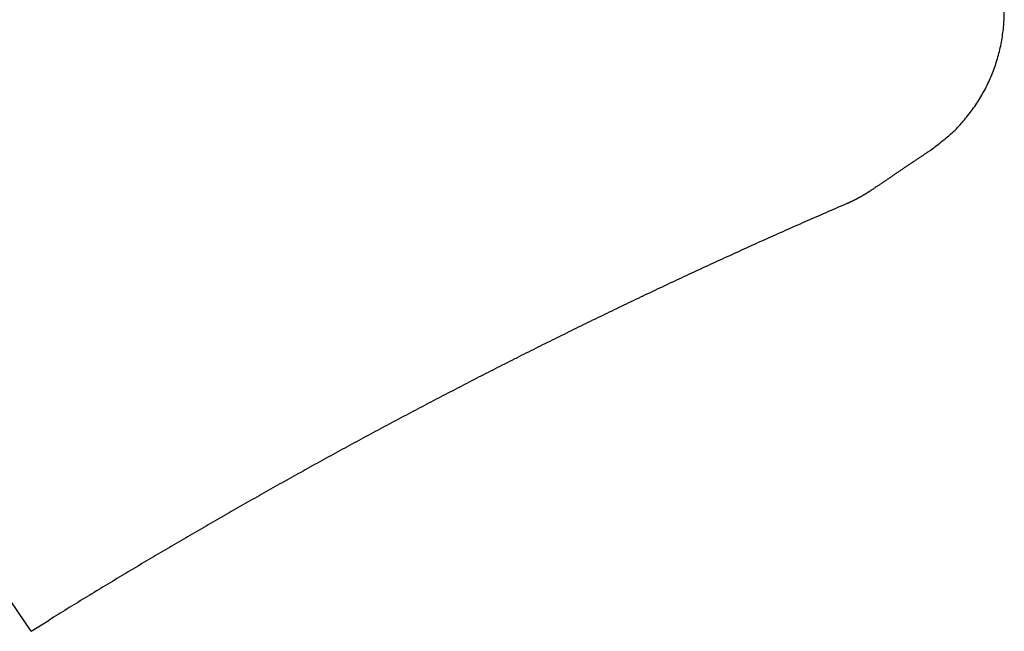
# Model space of a CAD drawing. Units: inches. Extents: x 0 to 240, y -63 to 60.
# Drawn here: x 56 to 56, y 9 to 9 of the extents above; entities that cross this region are included whole.
import ezdxf

# ---------------------------------------------------------------- set-up
doc = ezdxf.new("R2010")
doc.units = ezdxf.units.IN
doc.header["$LTSCALE"] = 0.5
doc.header["$MEASUREMENT"] = 0

# ---------------------------------------------------------------- blocks, each defined once
blk = doc.blocks.new('BRTN AWN CRANK')
at = {"color": 7}
for p, q in [((5.29872, 0.23683), (5.03039, 0.63465)), ((5.88139, 0.54248), (5.88216, 0.54283)), ((5.29872, 0.23683), (5.31158, 0.24483))]:
    blk.add_line(p, q, dxfattribs=at)
for centre, radius, start, end in [((5.8724, 0.68002), 0.12138, 357.09036, 359.60597), ((5.87266, 0.68012), 0.12112, 351.95271, 354.50154), ((5.87238, 0.67997), 0.12139, 354.58346, 357.11367), ((5.8726, 0.68006), 0.12118, 349.42681, 351.98485), ((5.87282, 0.68018), 0.12098, 346.78042, 349.35055), ((5.87328, 0.68016), 0.12053, 341.57079, 344.15877), ((5.87291, 0.6801), 0.12087, 344.2305, 346.80819), ((5.87313, 0.68009), 0.12065, 339.0367, 341.62145), ((5.87276, 0.68039), 0.12111, 336.39701, 338.96871), ((5.87539, 0.67926), 0.11825, 331.131, 333.75654), ((5.87358, 0.67999), 0.1202, 333.82408, 336.41208), ((5.87323, 0.68009), 0.12054, 328.72753, 331.28436), ((5.87532, 0.67914), 0.11828, 323.41323, 326.01262), ((5.86762, 0.68358), 0.12714, 326.29488, 328.694), ((5.88751, 0.67031), 0.10323, 320.29713, 323.3168), ((5.75699, 0.77909), 0.27319, 318.19638, 319.1612), ((5.86993, 0.68189), 0.12418, 319.01668, 321.36916), ((5.89301, 0.66221), 0.09391, 307.21293, 312.52157), ((5.88578, 0.67054), 0.10494, 312.35668, 315.50209), ((5.79686, 0.77435), 0.24153, 306.60822, 309.29102), ((-593.68381, 889.75846), 1072.46785, 303.99366116, 303.99372084), ((-1583.15463, 2355.18546), 2840.66704, 304.01481619, 304.01483656), ((-492.53879, 740.11089), 891.84485, 303.98151766, 303.98160099), ((-439.73581, 661.20282), 796.9, 304.00451396, 304.00465758), ((-1187.68872, 1770.61009), 2134.89028, 303.99391268, 303.9939829), ((192.5304, -276.09983), 333.7179, 123.99837, 123.9985681), ((168.4567, -240.44756), 290.69898, 123.9936644, 123.9938918), ((211.45244, -304.20423), 367.59857, 123.9936882, 123.993868), ((853.53122, -1255.42631), 1515.24335, 124.01320227, 124.01324586), ((-1180.11231, 1759.6954), 2121.60495, 303.98874076, 303.98877193), ((-577.75519, 865.83009), 1043.72315, 304.00278259, 304.00284603), ((-508.12764, 762.72129), 919.30685, 303.99910905, 303.99918081), ((-607.52488, 909.85869), 1096.87152, 304.00588769, 304.00594747), ((-582.71716, 873.41165), 1052.78325, 303.99609506, 303.99615834), ((-483.43535, 726.26288), 875.27371, 303.99382097, 303.99389885), ((312.46362, -454.02137), 548.28735, 123.9937178, 123.9938384), ((186.76722, -267.47764), 323.34705, 124.0080845, 124.0082889), ((193.72421, -277.93759), 335.90904, 123.9936797, 123.9938765), ((196.22139, -281.48557), 340.24685, 124.0080896, 124.0082838), ((194.12077, -278.52152), 336.61489, 123.99368, 123.9938763), ((193.76333, -277.83835), 335.84865, 124.0080883, 124.0082851), ((194.60729, -279.23885), 337.48164, 123.9936802, 123.993876), ((194.16759, -278.58476), 336.6935, 123.99368, 123.9938762), ((192.37654, -275.8779), 333.44787, 123.9983699, 123.9985682), ((194.54393, -279.13871), 337.36319, 123.9936802, 123.9938761), ((202.02455, -290.12332), 350.65296, 124.0034044, 124.0035928), ((-6.41211, 18.81202), 22.02235, 304.003036, 304.006026), ((-116.25168, 181.76756), 218.54013, 303.9842332, 303.9845354), ((67.66555, -90.97838), 110.42172, 124.0075396, 124.0081388), ((-407.89914, 613.86127), 739.84924, 304.00814203, 304.00823136), ((-110.39144, 173.01946), 208.01062, 303.9936193, 303.993937), ((-249.1768, 378.8275), 456.24101, 303.9937057, 303.9938505), ((-428.86542, 644.94166), 777.34025, 304.00814418, 304.00822921), ((-293.74376, 444.92034), 535.95598, 303.9937165, 303.9938398), ((-247.66729, 376.39129), 453.37719, 304.0081138, 304.0082596), ((-227.731, 347.03359), 417.89031, 303.993699, 303.9938572), ((-478.47558, 718.47734), 866.04574, 304.00814854, 304.00822486), ((5.83207, 0.65246), 0.12053, 300.16533, 300.40938), ((5.83196, 0.65258), 0.1207, 300.42678, 300.67057), ((5.83205, 0.65263), 0.12069, 300.62089, 300.8646), ((5.83191, 0.65257), 0.12071, 300.93566, 301.17935), ((5.83187, 0.65284), 0.12096, 301.13026, 301.37336), ((5.83163, 0.65322), 0.12141, 301.37893, 301.621), ((5.83198, 0.65266), 0.12076, 301.6187, 301.86232), ((5.83272, 0.65128), 0.11919, 301.91082, 302.15784), ((5.83165, 0.65318), 0.12137, 302.1042, 302.34612), ((5.82914, 0.65708), 0.126, 302.36153, 302.59294), ((5.83246, 0.65175), 0.11973, 302.63023, 302.87752), ((5.83788, 0.64341), 0.10978, 302.86712, 303.14237), ((5.83022, 0.65537), 0.12398, 303.08406, 303.3144), ((5.81022, 0.68579), 0.16039, 303.31558, 303.47817), ((5.83631, 0.64593), 0.11275, 303.59397, 303.88369), ((5.81432, 0.67911), 0.15255, 303.78975, 304.10579), ((5.61748, 0.97221), 0.50562, 303.95251, 304.07018), ((2.86307, 5.05822), 5.43332, 303.99216, 304.00415), ((9.15147, -4.2623), 5.81017, 123.997959, 124.009496), ((78.15352, -106.57088), 129.21328, 123.9972042, 123.9977175), ((6.96331, -1.96598), 2.73183, 113.35624, 113.52453), ((6.52556, -0.94186), 1.61808, 113.43823, 113.50269), ((5.9161, 0.46156), 0.08805, 112.82068, 113.33818), ((5.99757, 0.29953), 0.26931, 115.55798, 115.5966), ((5.73376, 0.8693), 0.35862, 294.44355, 294.53889), ((5.86983, 0.57096), 0.03071, 294.78583, 295.58658), ((5.85086, 0.61238), 0.07627, 294.99469, 295.36416), ((6.17013, -0.06201), 0.66988, 115.28407, 115.32979), ((5.82517, 0.66694), 0.13657, 295.52249, 295.74), ((5.84613, 0.6235), 0.08834, 295.72961, 296.05906), ((5.83407, 0.64852), 0.11611, 295.98345, 296.2361), ((5.82529, 0.66628), 0.13592, 296.24754, 296.46448), ((5.83163, 0.65356), 0.12172, 296.46159, 296.70342), ((5.83387, 0.64887), 0.11651, 296.75341, 297.00573), ((5.8323, 0.65213), 0.12013, 296.96669, 297.21148), ((5.83155, 0.65358), 0.12177, 297.2123, 297.45397), ((5.83201, 0.65261), 0.1207, 297.47302, 297.71685), ((5.83226, 0.65222), 0.12024, 297.69983, 297.94453), ((5.83208, 0.65248), 0.12055, 297.96192, 298.20602), ((5.83198, 0.65258), 0.12068, 298.22376, 298.46763), ((5.83207, 0.6525), 0.12057, 298.45105, 298.6951), ((5.83212, 0.65247), 0.12051, 298.67847, 298.92259), ((5.83207, 0.65249), 0.12056, 298.94014, 299.18423), ((5.8321, 0.6525), 0.12055, 299.16767, 299.41173), ((5.83206, 0.65243), 0.12051, 299.44847, 299.69252), ((5.8321, 0.6525), 0.12056, 299.65673, 299.90081), ((5.83206, 0.65241), 0.12049, 299.93762, 300.18176), ((7.37626, -2.92491), 3.77589, 113.46196, 113.6519), ((7.56719, -3.36506), 4.25566, 113.82823, 114.03722), ((7.63673, -3.51958), 4.4251, 113.65225, 113.84366), ((7.61254, -3.46621), 4.36651, 114.04012, 114.24021), ((7.66012, -3.57082), 4.48143, 114.24578, 114.43837), ((7.62592, -3.49437), 4.39767, 114.4448, 114.64198), ((7.60689, -3.45438), 4.3534, 114.63373, 114.83356), ((7.62101, -3.4839), 4.38612, 114.83902, 115.03714), ((7.6275, -3.49813), 4.40176, 115.03532, 115.2326), ((7.62293, -3.48739), 4.39009, 115.23843, 115.43631), ((7.6205, -3.48314), 4.38521, 115.43139, 115.62954), ((7.62252, -3.48622), 4.38887, 115.63602, 115.834), ((7.62282, -3.48659), 4.38933, 116.03335, 116.23133), ((7.62303, -3.48787), 4.39057, 115.83059, 116.0285), ((7.62249, -3.48623), 4.38886, 116.22961, 116.42762), ((7.62287, -3.48647), 4.38924, 116.43059, 116.62859), ((7.6228, -3.48674), 4.38946, 116.62623, 116.82423), ((7.62314, -3.48641), 4.38931, 116.83013, 117.02814), ((7.62295, -3.48664), 4.38944, 117.02456, 117.22258), ((7.62333, -3.48639), 4.38938, 117.22849, 117.4265), ((7.62303, -3.48659), 4.38942, 117.42176, 117.61977), ((7.62346, -3.48635), 4.38941, 117.6263, 117.82431), ((7.62333, -3.48657), 4.38954, 117.82135, 118.01936), ((7.62355, -3.4864), 4.3895, 118.023, 118.22101), ((7.62348, -3.48654), 4.38958, 118.2193, 118.4173), ((7.62375, -3.48625), 4.38946, 118.42223, 118.62022), ((7.62359, -3.48651), 4.38961, 118.61684, 118.81483), ((7.6241, -3.48663), 4.38996, 118.8198, 119.01777), ((7.62394, -3.48675), 4.38998, 119.0152, 119.21315), ((7.62433, -3.48674), 4.39017, 119.21767, 119.41561), ((7.62419, -3.48688), 4.39022, 119.4131, 119.61103), ((7.62453, -3.48666), 4.3902, 119.61641, 119.81432), ((7.62425, -3.48669), 4.39009, 119.81089, 120.0088), ((7.62469, -3.48662), 4.39024, 120.01426, 120.21215), ((7.6244, -3.4867), 4.39017, 120.20832, 120.4062), ((7.62486, -3.48671), 4.39041, 120.41127, 120.60912), ((7.62461, -3.48654), 4.39014, 120.60741, 120.80525), ((7.62484, -3.48641), 4.39014, 120.80882, 121.00664), ((7.62483, -3.48662), 4.39031, 121.00505, 121.20285), ((7.62547, -3.4871), 4.39107, 121.20678, 121.40452), ((7.62487, -3.48639), 4.39015, 121.40262, 121.60038), ((7.62402, -3.48438), 4.38798, 121.60463, 121.80247)]:
    blk.add_arc(centre, radius, start, end, dxfattribs=at)

msp = doc.modelspace()

# ---------------------------------------------------------------- block references
at = {"color": 7}
msp.add_blockref('BRTN AWN CRANK', (50.43044, 8.82057), dxfattribs=at)

doc.saveas('drawing.dxf')
